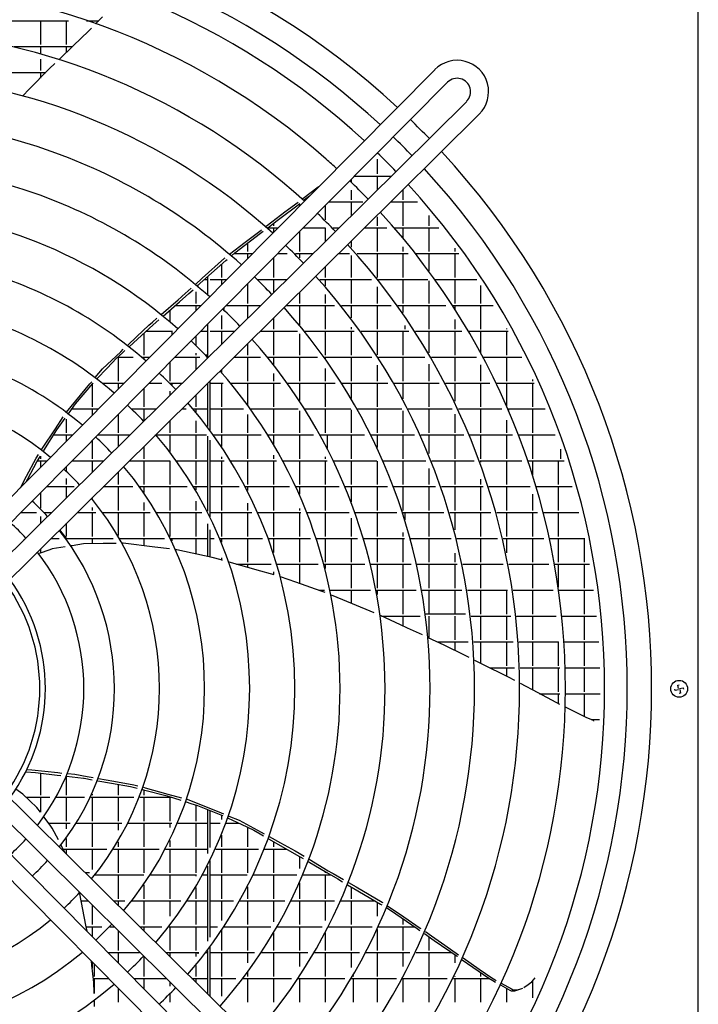
# Model space of a CAD drawing. Units: millimetres. Extents: x 2592 to 7636, y 1702 to 9155.
# Drawn here: x 5150 to 5451, y 6637 to 7075 of the extents above; entities that cross this region are included whole.
import ezdxf

# ---------------------------------------------------------------- set-up
doc = ezdxf.new("R2010")
doc.units = ezdxf.units.MM
doc.layers.add('1', color=7, linetype='Continuous')

# ---------------------------------------------------------------- blocks, each defined once
blk = doc.blocks.new('SA_links_1__2', base_point=(6125.63, 6979.12))
at = {"color": 2, "linetype": 'Continuous'}
blk.add_line((5450.97, 6405.04), (5450.97, 7150.04), dxfattribs=at)
at = {"color": 6, "linetype": 'Continuous'}
for p, q in [((4986.28, 7074.35), (5171.26, 7074.35)), ((5158.82, 7074.35), (5158.82, 7063.75)), ((5170.32, 7074.35), (5170.32, 7063.75)), ((5179.34, 7074.35), (5184.75, 7074.35)), ((5181.82, 7074.35), (5181.82, 7073.5)), ((5186.44, 7076.07), (5183.38, 7072.95)), ((5180.2, 7069.68), (5173.59, 7063.32)), ((5180.4, 7069.89), (5180.2, 7069.68)), ((5181.46, 7070.98), (5180.4, 7069.89)), ((5147.13, 7062.85), (5173.09, 7062.85)), ((5158.82, 7062.85), (5158.82, 7059.8)), ((5173.59, 7063.32), (5167.28, 7057.25)), ((5170.32, 7062.85), (5170.32, 7060.18)), ((5158.82, 7057.19), (5158.82, 7052.25)), ((5162.9, 7053.05), (5153.74, 7043.72)), ((5165.23, 7055.28), (5162.9, 7053.05)), ((4980.58, 7051.35), (5161.23, 7051.35)), ((5158.82, 7051.35), (5158.82, 7048.89)), ((5153.74, 7043.72), (5151.2, 7041.14)), ((5322.64, 7041.18), (5322.6, 7041.14)), ((5308.01, 7015.07), (5308.01, 7015.06)), ((5308.32, 7012.78), (5308.32, 7006.25)), ((5296.82, 7003.76), (5296.82, 7002.6)), ((5298.38, 7005.35), (5314.69, 7005.35)), ((5308.32, 7005.35), (5308.32, 6999.01)), ((5316.22, 7006.85), (5316.22, 7006.85)), ((5275.33, 6995.33), (5282.23, 7000.51)), ((5282.23, 7000.51), (5282.72, 7000.88)), ((5296.82, 6999.11), (5296.82, 6994.75)), ((5319.82, 6999.18), (5319.82, 6994.75)), ((5276.01, 6994.71), (5278.39, 6996.51)), ((5263.94, 6985.56), (5273.82, 6993.05)), ((5267.41, 6989.37), (5273.29, 6993.79)), ((5273.82, 6993.05), (5273.98, 6993.17)), ((5273.82, 6993.04), (5273.82, 6991.9)), ((5285.32, 6992.15), (5285.32, 6985.87)), ((5287, 6993.85), (5302.04, 6993.85)), ((5296.82, 6993.85), (5296.82, 6987.64)), ((5314.42, 6993.85), (5326.23, 6993.85)), ((5319.82, 6993.85), (5319.82, 6983.25)), ((5261.63, 6985.02), (5267.41, 6989.37)), ((5308.32, 6987.16), (5308.32, 6983.25)), ((5331.32, 6987.88), (5331.32, 6983.25)), ((5259.04, 6983.02), (5261.63, 6985.02)), ((5259.76, 6982.38), (5263.94, 6985.56)), ((5259.8, 6982.35), (5264.36, 6982.35)), ((5262.32, 6984.32), (5262.32, 6983.25)), ((5262.32, 6982.35), (5262.32, 6980.29)), ((5275.61, 6982.35), (5285.3, 6982.35)), ((5285.32, 6982.33), (5285.32, 6976.25)), ((5288.81, 6982.35), (5291.48, 6982.35)), ((5302.83, 6982.35), (5312.63, 6982.35)), ((5308.32, 6982.35), (5308.32, 6971.75)), ((5315.93, 6982.35), (5335.82, 6982.35)), ((5319.82, 6982.35), (5319.82, 6977.77)), ((5331.32, 6982.35), (5331.32, 6971.75)), ((5245.15, 6971.27), (5256.53, 6979.92)), ((5249.82, 6975.92), (5256.83, 6981.32)), ((5256.53, 6979.92), (5257.73, 6980.84)), ((5256.83, 6981.32), (5257.02, 6981.47)), ((5273.82, 6980.54), (5273.82, 6971.75)), ((5242.88, 6970.57), (5249.82, 6975.92)), ((5250.82, 6975.58), (5250.82, 6971.75)), ((5296.82, 6976.39), (5296.82, 6973.8)), ((5319.82, 6973.83), (5319.82, 6971.75)), ((5342.82, 6973.24), (5342.82, 6971.75)), ((5230.66, 6959.9), (5240.64, 6968.84)), ((5240.64, 6968.84), (5240.85, 6969.01)), ((5243.64, 6969.93), (5245.15, 6971.27)), ((5244.67, 6970.85), (5252.96, 6970.85)), ((5250.82, 6970.85), (5250.82, 6968.68)), ((5262.32, 6968.93), (5262.32, 6960.25)), ((5264.21, 6970.85), (5268.48, 6970.85)), ((5272.06, 6970.85), (5279.87, 6970.85)), ((5273.82, 6970.85), (5273.82, 6969.05)), ((5291.22, 6970.85), (5296.1, 6970.85)), ((5296.82, 6970.04), (5296.82, 6960.25)), ((5299.44, 6970.85), (5322.21, 6970.85)), ((5308.32, 6970.85), (5308.32, 6960.25)), ((5319.82, 6970.85), (5319.82, 6960.25)), ((5325.4, 6970.85), (5344.58, 6970.85)), ((5331.32, 6970.85), (5331.32, 6963.04)), ((5342.82, 6970.85), (5342.82, 6960.25)), ((5231.02, 6958.75), (5241.22, 6967.8)), ((5239.32, 6966.11), (5239.32, 6960.25)), ((5241.22, 6967.8), (5241.75, 6968.26)), ((5285.32, 6965), (5285.32, 6960.25)), ((5227.67, 6957.22), (5230.66, 6959.9)), ((5233.02, 6960.25), (5232.71, 6960.25)), ((5233.02, 6960.52), (5233.02, 6952.64)), ((5221.79, 6951.95), (5225.79, 6955.53)), ((5228.5, 6956.52), (5231.02, 6958.75)), ((5228.72, 6956.72), (5228.72, 6956.34)), ((5231.69, 6959.35), (5233.02, 6959.35)), ((5234.27, 6959.35), (5241.57, 6959.35)), ((5239.32, 6959.35), (5239.32, 6957.08)), ((5250.82, 6957.33), (5250.82, 6948.75)), ((5255.21, 6959.35), (5268.26, 6959.35)), ((5262.32, 6959.35), (5262.32, 6953.46)), ((5282.9, 6959.35), (5305.8, 6959.35)), ((5285.32, 6959.35), (5285.32, 6956.58)), ((5296.82, 6959.35), (5296.82, 6948.75)), ((5308.32, 6956.16), (5308.32, 6948.75)), ((5309, 6959.35), (5330.91, 6959.35)), ((5309.22, 6959.35), (5309.22, 6959.08)), ((5319.82, 6959.35), (5319.82, 6948.75)), ((5331.32, 6958.79), (5331.32, 6948.75)), ((5333.99, 6959.35), (5352.56, 6959.35)), ((5342.82, 6959.35), (5342.82, 6948.75)), ((5354.32, 6956.69), (5354.32, 6948.75)), ((5219.97, 6950.35), (5221.39, 6951.59)), ((5220.55, 6949.51), (5224.75, 6953.2)), ((5221.39, 6951.59), (5221.79, 6951.95)), ((5224.75, 6953.2), (5226.61, 6954.85)), ((5227.82, 6953.84), (5227.82, 6948.75)), ((5273.82, 6953.6), (5273.82, 6948.75)), ((5285.32, 6952.76), (5285.32, 6948.75)), ((5212.45, 6943.83), (5219.97, 6950.35)), ((5213.31, 6943.15), (5220.55, 6949.51)), ((5218.66, 6947.85), (5230.18, 6947.85)), ((5227.82, 6947.85), (5227.82, 6945.47)), ((5240.22, 6946.63), (5240.22, 6946.04)), ((5241.43, 6947.85), (5256.66, 6947.85)), ((5250.82, 6947.85), (5250.82, 6942.06)), ((5267.14, 6946.99), (5267.21, 6946.91)), ((5268.01, 6947.85), (5289.39, 6947.85)), ((5273.82, 6947.85), (5273.82, 6939.22)), ((5285.32, 6947.85), (5285.32, 6937.25)), ((5292.57, 6947.85), (5314.55, 6947.85)), ((5296.82, 6947.85), (5296.82, 6942.38)), ((5308.32, 6947.85), (5308.32, 6937.25)), ((5317.62, 6947.85), (5338.82, 6947.85)), ((5319.82, 6947.85), (5319.82, 6944.73)), ((5331.32, 6947.85), (5331.32, 6937.25)), ((5341.8, 6947.85), (5359.86, 6947.85)), ((5342.82, 6947.85), (5342.82, 6946.26)), ((5354.32, 6947.85), (5354.32, 6937.25)), ((5216.32, 6945.79), (5216.32, 6940.64)), ((5239.32, 6943.42), (5239.32, 6937.25)), ((5201.61, 6934.02), (5206.92, 6939.05)), ((5201.99, 6932.9), (5208.89, 6939.16)), ((5206.92, 6939.05), (5208.56, 6940.47)), ((5208.56, 6940.47), (5210.53, 6942.17)), ((5208.89, 6939.16), (5211.43, 6941.45)), ((5233.02, 6939.36), (5233.02, 6924.95)), ((5262.32, 6942.21), (5262.32, 6937.25)), ((5296.82, 6938.2), (5296.82, 6937.25)), ((5320.72, 6938.97), (5320.72, 6937.25)), ((5342.82, 6941.57), (5342.82, 6937.25)), ((5197.47, 6930.1), (5201.61, 6934.02)), ((5204.82, 6935.46), (5204.82, 6925.75)), ((5205.8, 6936.35), (5217.48, 6936.35)), ((5217.22, 6936.35), (5217.22, 6934.77)), ((5227.82, 6934.11), (5227.82, 6930.2)), ((5230.03, 6936.35), (5233.02, 6936.35)), ((5234.27, 6936.35), (5245.05, 6936.35)), ((5239.32, 6936.35), (5239.32, 6930.67)), ((5256.4, 6936.35), (5272.95, 6936.35)), ((5262.32, 6936.35), (5262.32, 6925.75)), ((5273.82, 6935.3), (5273.82, 6925.75)), ((5276.17, 6936.35), (5298.18, 6936.35)), ((5285.32, 6936.35), (5285.32, 6925.75)), ((5296.82, 6936.35), (5296.82, 6925.75)), ((5301.24, 6936.35), (5322.44, 6936.35)), ((5308.32, 6936.35), (5308.32, 6925.95)), ((5319.82, 6936.35), (5319.82, 6925.75)), ((5325.42, 6936.35), (5345.99, 6936.35)), ((5331.32, 6936.35), (5331.32, 6926.78)), ((5342.82, 6936.35), (5342.82, 6925.75)), ((5348.89, 6936.35), (5366.51, 6936.35)), ((5354.32, 6936.35), (5354.32, 6926.74)), ((5365.82, 6937.6), (5365.82, 6937.25)), ((5365.82, 6936.35), (5365.82, 6925.75)), ((5198.23, 6929.49), (5201.99, 6932.9)), ((5224.08, 6930.35), (5224.13, 6930.3)), ((5225.84, 6932.12), (5225.86, 6932.11)), ((5250.82, 6930.82), (5250.82, 6925.75)), ((5186.4, 6919.62), (5194.49, 6927.28)), ((5192.63, 6924.42), (5195.1, 6926.65)), ((5193.11, 6924.85), (5200.02, 6924.85)), ((5193.32, 6924.85), (5193.32, 6914.25)), ((5194.22, 6925.85), (5194.22, 6925.75)), ((5194.49, 6927.28), (5195.63, 6928.36)), ((5195.1, 6926.65), (5196.36, 6927.79)), ((5203.92, 6924.85), (5207.39, 6924.85)), ((5204.82, 6924.85), (5204.82, 6924.09)), ((5218.64, 6924.85), (5229.63, 6924.85)), ((5227.82, 6926.7), (5227.82, 6925.75)), ((5227.82, 6924.85), (5227.82, 6919.28)), ((5233.02, 6925.75), (5232.24, 6925.75)), ((5234.35, 6925.75), (5234.27, 6925.75)), ((5244.79, 6924.85), (5256.5, 6924.85)), ((5250.82, 6924.85), (5250.82, 6914.25)), ((5259.75, 6924.85), (5281.82, 6924.85)), ((5262.32, 6924.85), (5262.32, 6921.62)), ((5273.82, 6924.85), (5273.82, 6914.25)), ((5284.88, 6924.85), (5306.06, 6924.85)), ((5285.32, 6924.85), (5285.32, 6924.23)), ((5296.82, 6924.85), (5296.82, 6914.25)), ((5309.02, 6924.85), (5329.55, 6924.85)), ((5309.22, 6924.85), (5309.22, 6924.53)), ((5319.82, 6924.85), (5319.82, 6914.25)), ((5332.46, 6924.85), (5352.49, 6924.85)), ((5342.82, 6924.85), (5342.82, 6914.25)), ((5355.33, 6924.85), (5372.56, 6924.85)), ((5365.82, 6924.85), (5365.82, 6914.25)), ((5188.42, 6919.98), (5192.63, 6924.42)), ((5216.32, 6922.51), (5216.32, 6914.25)), ((5308.32, 6921.28), (5308.32, 6914.25)), ((5331.32, 6921.8), (5331.32, 6914.25)), ((5354.32, 6921.41), (5354.32, 6914.25)), ((5183.21, 6915.82), (5186.4, 6919.62)), ((5183.95, 6915.27), (5188.42, 6919.98)), ((5239.32, 6919.42), (5239.32, 6918.05)), ((5262.32, 6917.55), (5262.32, 6914.25)), ((5285.32, 6919.9), (5285.32, 6914.25)), ((5170.38, 6900.5), (5180.85, 6913)), ((5174.49, 6904.06), (5182.08, 6913.2)), ((5180.85, 6913), (5181.61, 6913.9)), ((5181.82, 6912.88), (5181.82, 6902.75)), ((5182.08, 6913.2), (5182.26, 6913.41)), ((5182.21, 6913.35), (5182.34, 6913.35)), ((5186.41, 6913.35), (5195.99, 6913.35)), ((5193.32, 6913.35), (5193.32, 6910.65)), ((5207.24, 6913.35), (5212.77, 6913.35)), ((5216.31, 6913.35), (5221.84, 6913.35)), ((5216.32, 6913.35), (5216.32, 6913.34)), ((5217.22, 6913.35), (5217.22, 6912.41)), ((5233.02, 6913.18), (5233.02, 6894.01)), ((5234.27, 6892.33), (5234.27, 6914.42)), ((5234.27, 6913.35), (5240.06, 6913.35)), ((5239.32, 6913.35), (5239.32, 6902.75)), ((5243.31, 6913.35), (5265.46, 6913.35)), ((5250.82, 6913.35), (5250.82, 6903.71)), ((5262.32, 6913.35), (5262.32, 6902.75)), ((5268.52, 6913.35), (5289.67, 6913.35)), ((5273.82, 6913.35), (5273.82, 6905.63)), ((5285.32, 6913.35), (5285.32, 6902.75)), ((5292.63, 6913.35), (5313.11, 6913.35)), ((5296.82, 6913.35), (5296.82, 6906.52)), ((5308.32, 6913.35), (5308.32, 6902.75)), ((5315.98, 6913.35), (5335.96, 6913.35)), ((5319.82, 6913.35), (5319.82, 6906.4)), ((5331.32, 6913.35), (5331.32, 6902.75)), ((5338.78, 6913.35), (5358.38, 6913.35)), ((5342.82, 6913.35), (5342.82, 6905.34)), ((5354.32, 6913.35), (5354.32, 6902.75)), ((5361.16, 6913.35), (5378.05, 6913.35)), ((5365.82, 6913.35), (5365.82, 6903.2)), ((5377.32, 6914.95), (5377.32, 6914.25)), ((5377.32, 6913.35), (5377.32, 6902.75)), ((5189.91, 6907.23), (5189.92, 6907.22)), ((5204.82, 6910.9), (5204.82, 6902.75)), ((5216.32, 6909.75), (5216.32, 6907.88)), ((5217.22, 6908.82), (5217.22, 6908.77)), ((5227.82, 6908.03), (5227.82, 6902.75)), ((5172.67, 6901.56), (5174.49, 6904.06)), ((5170.36, 6900.46), (5170.38, 6900.5)), ((5171.35, 6899.72), (5172.67, 6901.56)), ((5172.89, 6901.85), (5184.6, 6901.85)), ((5181.82, 6901.85), (5181.82, 6899.04)), ((5193.32, 6899.29), (5193.32, 6891.25)), ((5199.5, 6901.85), (5210.23, 6901.85)), ((5204.82, 6901.85), (5204.82, 6896.49)), ((5221.58, 6901.85), (5223.5, 6901.85)), ((5226.77, 6901.85), (5233.02, 6901.85)), ((5227.82, 6901.85), (5227.82, 6900.59)), ((5234.27, 6901.85), (5249.09, 6901.85)), ((5239.32, 6901.85), (5239.32, 6891.25)), ((5250.82, 6899.42), (5250.82, 6891.25)), ((5252.16, 6901.85), (5273.28, 6901.85)), ((5262.32, 6901.85), (5262.32, 6891.25)), ((5273.82, 6901), (5273.82, 6891.25)), ((5276.24, 6901.85), (5296.64, 6901.85)), ((5285.32, 6901.85), (5285.32, 6891.25)), ((5296.82, 6901.53), (5296.82, 6891.25)), ((5299.51, 6901.85), (5319.4, 6901.85)), ((5308.32, 6901.85), (5308.32, 6891.25)), ((5319.82, 6901.04), (5319.82, 6891.25)), ((5322.21, 6901.85), (5341.71, 6901.85)), ((5331.32, 6901.85), (5331.32, 6891.25)), ((5342.82, 6899.48), (5342.82, 6891.25)), ((5344.48, 6901.85), (5363.68, 6901.85)), ((5354.32, 6901.85), (5354.32, 6891.25)), ((5366.4, 6901.85), (5383.01, 6901.85)), ((5366.72, 6901.85), (5366.72, 6901.11)), ((5377.32, 6901.85), (5377.32, 6891.25)), ((5165.52, 6893.09), (5168.99, 6898.37)), ((5166.17, 6892.56), (5169.88, 6897.7)), ((5170.32, 6897.37), (5170.32, 6891.25)), ((5216.32, 6896.63), (5216.32, 6891.25)), ((5227.82, 6896.63), (5227.82, 6891.25)), ((5365.82, 6896.81), (5365.82, 6891.25)), ((5159.83, 6884.44), (5165.52, 6893.09)), ((5160.4, 6883.36), (5166.17, 6892.56)), ((5164.78, 6890.35), (5173.2, 6890.35)), ((5170.32, 6890.35), (5170.32, 6887.43)), ((5184.45, 6890.35), (5198.62, 6890.35)), ((5193.32, 6890.35), (5193.32, 6885.09)), ((5210.31, 6890.35), (5232.63, 6890.35)), ((5216.32, 6890.35), (5216.32, 6882.95)), ((5227.82, 6890.35), (5227.82, 6879.75)), ((5233.02, 6889.83), (5233.02, 6856.49)), ((5235.71, 6890.35), (5256.89, 6890.35)), ((5239.32, 6890.35), (5239.32, 6885.14)), ((5250.82, 6890.35), (5250.82, 6879.75)), ((5259.85, 6890.35), (5280.16, 6890.35)), ((5262.32, 6890.35), (5262.32, 6886.28)), ((5273.82, 6890.35), (5273.82, 6879.75)), ((5283.03, 6890.35), (5302.8, 6890.35)), ((5286.22, 6890.35), (5286.22, 6884.39)), ((5296.82, 6890.35), (5296.82, 6879.75)), ((5305.6, 6890.35), (5324.99, 6890.35)), ((5308.32, 6890.35), (5308.32, 6884.7)), ((5319.82, 6890.35), (5319.82, 6879.75)), ((5327.75, 6890.35), (5346.84, 6890.35)), ((5331.32, 6890.35), (5331.32, 6882.08)), ((5342.82, 6890.35), (5342.82, 6879.75)), ((5349.55, 6890.35), (5368.42, 6890.35)), ((5354.32, 6890.35), (5354.32, 6879.75)), ((5365.82, 6890.35), (5365.82, 6879.75)), ((5371.1, 6890.35), (5387.45, 6890.35)), ((5377.32, 6890.35), (5377.32, 6879.75)), ((5181.82, 6887.63), (5181.82, 6879.75)), ((5234.27, 6853.98), (5234.27, 6888.06)), ((5156.95, 6880.06), (5157.96, 6881.6)), ((5159.34, 6883.69), (5159.83, 6884.44)), ((5160.19, 6883.03), (5160.4, 6883.36)), ((5204.82, 6885.24), (5204.82, 6879.75)), ((5262.32, 6881.28), (5262.32, 6879.75)), ((5389.72, 6883.93), (5389.72, 6879.75)), ((5152.68, 6872.01), (5156.95, 6880.06)), ((5153.25, 6870.88), (5157.3, 6878.41)), ((5157.3, 6878.41), (5158.86, 6880.9)), ((5157.57, 6878.85), (5161.5, 6878.85)), ((5158.82, 6880.83), (5158.82, 6879.75)), ((5158.82, 6878.85), (5158.82, 6875.83)), ((5173.06, 6878.85), (5187.02, 6878.85)), ((5181.82, 6878.85), (5181.82, 6873.7)), ((5198.37, 6878.85), (5216.26, 6878.85)), ((5204.82, 6878.85), (5204.82, 6868.25)), ((5216.32, 6878.77), (5216.32, 6868.25)), ((5219.35, 6878.85), (5233.02, 6878.85)), ((5227.82, 6878.85), (5227.82, 6868.25)), ((5234.27, 6878.85), (5240.42, 6878.85)), ((5239.32, 6880.59), (5239.32, 6879.75)), ((5239.32, 6878.85), (5239.32, 6868.25)), ((5243.38, 6878.85), (5263.69, 6878.85)), ((5250.82, 6878.85), (5250.82, 6868.25)), ((5262.32, 6878.85), (5262.32, 6868.25)), ((5266.52, 6878.85), (5286.19, 6878.85)), ((5273.82, 6878.85), (5273.82, 6868.25)), ((5285.32, 6880.6), (5285.32, 6879.75)), ((5285.32, 6878.85), (5285.32, 6868.25)), ((5288.98, 6878.85), (5308.23, 6878.85)), ((5296.82, 6878.85), (5296.82, 6868.25)), ((5308.32, 6878.65), (5308.32, 6868.25)), ((5310.96, 6878.85), (5329.93, 6878.85)), ((5319.82, 6878.85), (5319.82, 6868.25)), ((5332.63, 6878.85), (5351.39, 6878.85)), ((5342.82, 6878.85), (5342.82, 6868.25)), ((5354.06, 6878.85), (5372.63, 6878.85)), ((5354.32, 6878.85), (5354.32, 6878.15)), ((5365.82, 6878.85), (5365.82, 6868.25)), ((5375.28, 6878.85), (5391.41, 6878.85)), ((5377.32, 6878.85), (5377.32, 6872.66)), ((5388.82, 6878.85), (5388.82, 6868.25)), ((5170.32, 6876.08), (5170.32, 6874.37)), ((5193.32, 6873.85), (5193.32, 6868.25)), ((5331.32, 6875.36), (5331.32, 6868.25)), ((5149.94, 6866.86), (5152.68, 6872.01)), ((5152.48, 6869.44), (5153.25, 6870.88)), ((5170.32, 6870.92), (5170.32, 6868.25)), ((5354.32, 6870.61), (5354.32, 6868.25)), ((5158.82, 6864.47), (5158.82, 6857.71)), ((5161.67, 6867.35), (5173.8, 6867.35)), ((5170.32, 6867.35), (5170.32, 6862.3)), ((5186.76, 6867.35), (5199.88, 6867.35)), ((5193.32, 6867.35), (5193.32, 6856.75)), ((5202.99, 6867.35), (5224.03, 6867.35)), ((5204.82, 6867.35), (5204.82, 6864.77)), ((5216.32, 6867.35), (5216.32, 6856.75)), ((5226.95, 6867.35), (5233.02, 6867.35)), ((5227.82, 6867.35), (5227.82, 6865.9)), ((5234.27, 6867.35), (5247.07, 6867.35)), ((5239.32, 6867.35), (5239.32, 6856.75)), ((5249.9, 6867.35), (5269.52, 6867.35)), ((5250.82, 6867.35), (5250.82, 6865.6)), ((5262.32, 6867.35), (5262.32, 6856.75)), ((5272.28, 6867.35), (5291.43, 6867.35)), ((5273.82, 6867.35), (5273.82, 6863.95)), ((5285.32, 6867.35), (5285.32, 6856.75)), ((5294.13, 6867.35), (5312.97, 6867.35)), ((5296.82, 6867.35), (5296.82, 6860.58)), ((5308.32, 6867.35), (5308.32, 6856.75)), ((5315.64, 6867.35), (5334.27, 6867.35)), ((5319.82, 6867.35), (5319.82, 6856.75)), ((5331.32, 6867.35), (5331.32, 6856.75)), ((5336.92, 6867.35), (5355.4, 6867.35)), ((5342.82, 6867.35), (5342.82, 6856.75)), ((5354.32, 6867.35), (5354.32, 6856.75)), ((5358.02, 6867.35), (5376.35, 6867.35)), ((5365.82, 6867.35), (5365.82, 6856.75)), ((5377.32, 6864.06), (5377.32, 6856.75)), ((5378.96, 6867.35), (5394.91, 6867.35)), ((5388.82, 6867.35), (5388.82, 6856.75)), ((5181.82, 6862.45), (5181.82, 6862.06)), ((5204.82, 6860.29), (5204.82, 6856.75)), ((5227.82, 6860.89), (5227.82, 6856.75)), ((5250.82, 6859.96), (5250.82, 6856.75)), ((5150.28, 6855.85), (5157.15, 6855.85)), ((5160.6, 6855.85), (5163.81, 6855.85)), ((5175.15, 6855.85), (5183.48, 6855.85)), ((5181.82, 6858.02), (5181.82, 6856.75)), ((5181.82, 6855.85), (5181.82, 6845.25)), ((5186.63, 6855.85), (5207.62, 6855.85)), ((5193.32, 6855.85), (5193.32, 6845.63)), ((5204.82, 6855.85), (5204.82, 6845.25)), ((5210.53, 6855.85), (5230.54, 6855.85)), ((5216.32, 6855.85), (5216.32, 6845.25)), ((5227.82, 6855.85), (5227.82, 6845.25)), ((5233.02, 6856.75), (5232.89, 6856.75)), ((5234.27, 6855.85), (5252.73, 6855.85)), ((5239.32, 6855.85), (5239.32, 6845.25)), ((5250.82, 6855.85), (5250.82, 6845.25)), ((5255.46, 6855.85), (5274.52, 6855.85)), ((5262.32, 6855.85), (5262.32, 6845.25)), ((5273.82, 6857.57), (5273.82, 6856.75)), ((5273.82, 6855.85), (5273.82, 6845.25)), ((5277.22, 6855.85), (5295.91, 6855.85)), ((5285.32, 6855.85), (5285.32, 6845.25)), ((5298.56, 6855.85), (5317.06, 6855.85)), ((5308.32, 6855.85), (5308.32, 6845.25)), ((5319.68, 6855.85), (5338.02, 6855.85)), ((5319.82, 6855.85), (5319.82, 6855.44)), ((5320.72, 6855.85), (5320.72, 6852.65)), ((5331.32, 6855.85), (5331.32, 6845.25)), ((5340.63, 6855.85), (5358.85, 6855.85)), ((5342.82, 6855.85), (5342.82, 6848.12)), ((5354.32, 6855.85), (5354.32, 6845.25)), ((5361.44, 6855.85), (5379.58, 6855.85)), ((5365.82, 6855.85), (5365.82, 6845.25)), ((5377.32, 6855.85), (5377.32, 6845.25)), ((5382.16, 6855.85), (5397.95, 6855.85)), ((5388.82, 6855.85), (5388.82, 6845.25)), ((5158.82, 6854.09), (5158.82, 6850.92)), ((5170.32, 6851.05), (5170.32, 6845.25)), ((5233.02, 6850.82), (5233.02, 6836.33)), ((5296.82, 6853.28), (5296.82, 6845.25)), ((5167.35, 6848.13), (5170.38, 6844.18)), ((5234.27, 6836.07), (5234.27, 6848.14)), ((5319.82, 6846.91), (5319.82, 6845.25)), ((5151.41, 6843.56), (5151.51, 6843.68)), ((5163.55, 6844.35), (5167.11, 6844.35)), ((5170.26, 6844.35), (5191.17, 6844.35)), ((5170.32, 6844.35), (5170.32, 6844.27)), ((5177.96, 6841.95), (5172.95, 6841.12)), ((5186.78, 6842.08), (5177.96, 6841.95)), ((5181.82, 6844.35), (5181.82, 6842.01)), ((5192.45, 6842.15), (5186.78, 6842.08)), ((5194.1, 6844.35), (5213.93, 6844.35)), ((5194.22, 6844.35), (5194.22, 6844.13)), ((5195.57, 6842.2), (5195.27, 6842.19)), ((5209.69, 6840.48), (5195.57, 6842.2)), ((5204.82, 6844.35), (5204.82, 6841.07)), ((5216.72, 6844.35), (5233.02, 6844.35)), ((5217.22, 6844.35), (5217.22, 6843.3)), ((5227.82, 6844.35), (5227.82, 6837.44)), ((5234.27, 6844.35), (5235.93, 6844.35)), ((5238.64, 6844.35), (5257.45, 6844.35)), ((5239.32, 6844.35), (5239.32, 6842.69)), ((5250.82, 6844.35), (5250.82, 6833.75)), ((5260.12, 6844.35), (5278.74, 6844.35)), ((5262.32, 6844.35), (5262.32, 6838.03)), ((5273.82, 6844.35), (5273.82, 6833.75)), ((5281.36, 6844.35), (5299.71, 6844.35)), ((5285.32, 6844.35), (5285.32, 6833.75)), ((5296.82, 6844.35), (5296.82, 6833.75)), ((5302.32, 6844.35), (5320.53, 6844.35)), ((5308.32, 6844.35), (5308.32, 6833.75)), ((5319.82, 6844.35), (5319.82, 6833.75)), ((5323.12, 6844.35), (5341.22, 6844.35)), ((5331.32, 6844.35), (5331.32, 6833.75)), ((5343.8, 6844.35), (5361.82, 6844.35)), ((5354.32, 6844.35), (5354.32, 6833.75)), ((5364.39, 6844.35), (5382.34, 6844.35)), ((5365.82, 6844.35), (5365.82, 6837.91)), ((5377.32, 6844.35), (5377.32, 6833.75)), ((5384.89, 6844.35), (5400.55, 6844.35)), ((5388.82, 6844.35), (5388.82, 6833.75)), ((5400.32, 6844.35), (5400.32, 6833.75)), ((5163.05, 6839.31), (5158.27, 6837.68)), ((5158.82, 6839.67), (5158.82, 6837.86)), ((5164.04, 6839.64), (5163.05, 6839.31)), ((5169.82, 6840.6), (5164.04, 6839.64)), ((5172.95, 6841.12), (5172.54, 6841.05)), ((5216.14, 6839.69), (5209.69, 6840.48)), ((5219.44, 6839.22), (5219.04, 6839.31)), ((5235.05, 6835.9), (5219.44, 6839.22)), ((5342.82, 6837.73), (5342.82, 6833.75)), ((5239.08, 6834.77), (5235.05, 6835.9)), ((5239.72, 6834.59), (5239.08, 6834.77)), ((5239.32, 6835.73), (5239.32, 6834.71)), ((5245.25, 6833.04), (5242.65, 6833.77)), ((5255.11, 6830.28), (5245.25, 6833.04)), ((5245.95, 6832.85), (5261.33, 6832.85)), ((5250.82, 6832.85), (5250.82, 6831.49)), ((5262.68, 6828.16), (5255.11, 6830.28)), ((5262.32, 6829.51), (5262.32, 6828.27)), ((5263.94, 6832.85), (5282.21, 6832.85)), ((5273.82, 6832.85), (5273.82, 6824.37)), ((5284.8, 6832.85), (5302.86, 6832.85)), ((5285.32, 6832.85), (5285.32, 6830.93)), ((5296.82, 6832.85), (5296.82, 6822.25)), ((5305.44, 6832.85), (5323.41, 6832.85)), ((5308.32, 6832.85), (5308.32, 6822.25)), ((5319.82, 6832.85), (5319.82, 6822.25)), ((5325.97, 6832.85), (5343.89, 6832.85)), ((5331.32, 6832.85), (5331.32, 6822.25)), ((5342.82, 6832.85), (5342.82, 6822.25)), ((5346.44, 6832.85), (5364.27, 6832.85)), ((5354.32, 6832.85), (5354.32, 6822.25)), ((5366.82, 6832.85), (5384.64, 6832.85)), ((5377.32, 6832.85), (5377.32, 6822.25)), ((5387.17, 6832.85), (5402.72, 6832.85)), ((5388.82, 6832.85), (5388.82, 6822.74)), ((5400.32, 6832.85), (5400.32, 6822.25)), ((5272.2, 6824.94), (5265.51, 6827.28)), ((5283.52, 6820.97), (5272.2, 6824.94)), ((5282.44, 6821.35), (5284.99, 6821.35)), ((5285.22, 6820.27), (5283.52, 6820.97)), ((5287.55, 6821.35), (5305.39, 6821.35)), ((5296.82, 6821.35), (5296.82, 6815.52)), ((5307.94, 6821.35), (5325.73, 6821.35)), ((5308.32, 6821.35), (5308.32, 6819.36)), ((5319.82, 6821.35), (5319.82, 6810.75)), ((5328.27, 6821.35), (5346.02, 6821.35)), ((5331.32, 6821.35), (5331.32, 6810.75)), ((5342.82, 6821.35), (5342.82, 6810.75)), ((5348.56, 6821.35), (5366.26, 6821.35)), ((5354.32, 6821.35), (5354.32, 6810.75)), ((5365.82, 6821.35), (5365.82, 6810.75)), ((5368.79, 6821.35), (5386.49, 6821.35)), ((5377.32, 6821.35), (5377.32, 6810.75)), ((5389.01, 6821.35), (5404.47, 6821.35)), ((5400.32, 6821.35), (5400.32, 6810.75)), ((5288.77, 6818.82), (5287.99, 6819.14)), ((5305.33, 6812.02), (5288.77, 6818.82)), ((5307.1, 6811.3), (5305.33, 6812.02)), ((5318.79, 6805.92), (5309.81, 6810.07)), ((5310.3, 6809.85), (5327.49, 6809.85)), ((5319.82, 6809.85), (5319.82, 6805.44)), ((5347.53, 6810.75), (5329.9, 6810.75)), ((5331.32, 6809.85), (5331.32, 6800.12)), ((5342.82, 6809.85), (5342.82, 6799.25)), ((5350.17, 6809.85), (5367.79, 6809.85)), ((5354.32, 6809.85), (5354.32, 6799.25)), ((5365.82, 6809.85), (5365.82, 6799.25)), ((5370.3, 6809.85), (5387.91, 6809.85)), ((5377.32, 6809.85), (5377.32, 6799.25)), ((5390.42, 6809.85), (5405.81, 6809.85)), ((5400.32, 6809.85), (5400.32, 6799.25)), ((5321.9, 6804.48), (5318.79, 6805.92)), ((5328.44, 6801.45), (5321.9, 6804.48)), ((5338.18, 6796.94), (5331.07, 6800.23)), ((5335.14, 6798.35), (5348.78, 6798.35)), ((5342.82, 6798.35), (5342.82, 6794.63)), ((5351.28, 6798.35), (5368.83, 6798.35)), ((5354.32, 6798.35), (5354.32, 6788.9)), ((5365.82, 6798.35), (5365.82, 6787.75)), ((5371.34, 6798.35), (5388.89, 6798.35)), ((5377.32, 6798.35), (5377.32, 6787.75)), ((5388.82, 6798.35), (5388.82, 6787.75)), ((5391.4, 6798.35), (5406.74, 6798.35)), ((5400.32, 6798.35), (5400.32, 6787.75)), ((5347.72, 6792.19), (5338.18, 6796.94)), ((5349.22, 6791.44), (5347.72, 6792.19)), ((5355.02, 6788.54), (5351.79, 6790.15)), ((5366.72, 6782.71), (5355.02, 6788.54)), ((5358.42, 6786.85), (5369.42, 6786.85)), ((5365.82, 6786.85), (5365.82, 6783.16)), ((5371.92, 6786.85), (5389.43, 6786.85)), ((5377.32, 6786.85), (5377.32, 6777.05)), ((5388.82, 6786.85), (5388.82, 6776.25)), ((5391.93, 6786.85), (5407.26, 6786.85)), ((5400.32, 6786.85), (5400.32, 6776.25)), ((5369.55, 6781.2), (5366.72, 6782.71)), ((5379.8, 6775.72), (5372.06, 6779.85)), ((5387.89, 6771.4), (5379.8, 6775.72)), ((5380.5, 6775.35), (5389.56, 6775.35)), ((5388.82, 6775.35), (5388.82, 6770.94)), ((5392.06, 6775.35), (5407.38, 6775.35)), ((5400.32, 6775.35), (5400.32, 6765.25)), ((5388.15, 6771.27), (5387.89, 6771.4)), ((5389.51, 6770.6), (5388.15, 6771.27)), ((5395.89, 6767.44), (5391.97, 6769.38)), ((5401.51, 6764.66), (5395.89, 6767.44)), ((5404.19, 6763.54), (5401.51, 6764.66)), ((5403.45, 6763.85), (5407.1, 6763.85)), ((5404.35, 6763.46), (5404.19, 6763.54)), ((5404.41, 6763.42), (5404.35, 6763.46)), ((5404.46, 6763.37), (5404.41, 6763.42)), ((5404.56, 6763.25), (5404.46, 6763.37)), ((5404.62, 6763.11), (5404.56, 6763.25)), ((5152.82, 6741.63), (5155.02, 6741.49)), ((5155.02, 6741.49), (5166.54, 6740.31)), ((5152.36, 6740.69), (5156.6, 6740.27)), ((5156.6, 6740.27), (5157.84, 6740.14)), ((5157.84, 6740.14), (5166.27, 6739.18)), ((5158.82, 6740.03), (5158.82, 6730.25)), ((5166.27, 6739.18), (5167.91, 6738.99)), ((5166.54, 6740.31), (5168.39, 6740.12)), ((5170.32, 6738.27), (5170.32, 6730.25)), ((5170.5, 6738.7), (5178.04, 6737.84)), ((5170.99, 6739.85), (5174.08, 6739.54)), ((5174.08, 6739.54), (5179.66, 6738.55)), ((5178.04, 6737.84), (5178.23, 6737.8)), ((5178.23, 6737.8), (5181.86, 6737.15)), ((5179.66, 6738.55), (5182.21, 6738.1)), ((5181.82, 6737.15), (5181.82, 6737.04)), ((5184.35, 6736.7), (5190.48, 6735.59)), ((5184.71, 6737.67), (5191.39, 6736.49)), ((5151.05, 6730.75), (5147.9, 6732.87)), ((5190.48, 6735.59), (5198.9, 6734.07)), ((5191.39, 6736.49), (5200.36, 6734.91)), ((5193.32, 6735.08), (5193.32, 6730.25)), ((5198.9, 6734.07), (5201.76, 6733.36)), ((5200.36, 6734.91), (5202.15, 6734.42)), ((5204.2, 6732.74), (5204.56, 6732.65)), ((5204.56, 6732.65), (5215.1, 6730.01)), ((5204.57, 6733.76), (5205.42, 6733.53)), ((5204.82, 6732.59), (5204.82, 6730.25)), ((5205.42, 6733.53), (5215.4, 6730.79)), ((5157.32, 6724.76), (5151.05, 6730.75)), ((5152.52, 6729.35), (5163.09, 6729.35)), ((5158.82, 6729.35), (5158.82, 6722.76)), ((5165.94, 6729.35), (5178.41, 6729.35)), ((5170.32, 6729.35), (5170.32, 6718.75)), ((5181.18, 6729.35), (5200.27, 6729.35)), ((5181.82, 6730.66), (5181.82, 6730.25)), ((5181.82, 6729.35), (5181.82, 6718.75)), ((5193.32, 6729.35), (5193.32, 6718.75)), ((5202.96, 6729.35), (5217.15, 6729.35)), ((5204.82, 6729.35), (5204.82, 6718.75)), ((5215.1, 6730.01), (5221.13, 6728.07)), ((5215.4, 6730.79), (5221.5, 6729.12)), ((5216.32, 6729.35), (5216.32, 6718.75)), ((5223.92, 6728.46), (5223.95, 6728.45)), ((5223.95, 6728.45), (5239.08, 6722.36)), ((5158.88, 6722.67), (5157.32, 6724.76)), ((5223.51, 6727.3), (5225.66, 6726.6)), ((5225.66, 6726.6), (5228.61, 6725.65)), ((5227.82, 6725.91), (5227.82, 6718.75)), ((5228.61, 6725.65), (5239.65, 6721.25)), ((5233.02, 6723.9), (5233.02, 6704.41)), ((5163.49, 6716.52), (5160.46, 6720.56)), ((5234.27, 6707.08), (5234.27, 6723.4)), ((5239.08, 6722.36), (5240.17, 6721.92)), ((5239.32, 6721.38), (5239.32, 6719.5)), ((5239.65, 6721.25), (5239.9, 6721.15)), ((5242.19, 6720.12), (5248.05, 6717.32)), ((5242.49, 6720.99), (5247.09, 6719.13)), ((5247.09, 6719.13), (5256.87, 6713.81)), ((5162.49, 6717.85), (5171.99, 6717.85)), ((5164.12, 6715.68), (5163.49, 6716.52)), ((5166.81, 6710.49), (5164.12, 6715.68)), ((5170.32, 6717.85), (5170.32, 6715.35)), ((5174.92, 6717.85), (5195.06, 6717.85)), ((5181.82, 6717.85), (5181.82, 6707.25)), ((5193.32, 6717.85), (5193.32, 6714.66)), ((5197.83, 6717.85), (5217.15, 6717.85)), ((5204.82, 6717.85), (5204.82, 6707.25)), ((5216.32, 6717.85), (5216.32, 6715.93)), ((5219.88, 6717.85), (5233.02, 6717.85)), ((5227.82, 6717.85), (5227.82, 6707.25)), ((5234.27, 6717.85), (5238.71, 6717.85)), ((5241.38, 6717.85), (5246.95, 6717.85)), ((5248.05, 6717.32), (5253.57, 6714.68)), ((5250.82, 6716), (5250.82, 6707.25)), ((5170.32, 6710.95), (5170.32, 6707.25)), ((5239.32, 6712.54), (5239.32, 6707.25)), ((5253.57, 6714.68), (5256.46, 6713.03)), ((5256.46, 6713.03), (5257.94, 6712.18)), ((5256.87, 6713.81), (5258.25, 6713.05)), ((5260.14, 6710.92), (5264.54, 6708.4)), ((5260.47, 6711.84), (5265.48, 6709.12)), ((5164.26, 6710.18), (5164.25, 6710.19)), ((5164.26, 6710.17), (5164.26, 6710.18)), ((5168.27, 6707.67), (5168.08, 6708.04)), ((5169.84, 6704.64), (5168.27, 6707.67)), ((5168.96, 6706.35), (5188.39, 6706.35)), ((5170.32, 6706.35), (5170.32, 6704.17)), ((5181.82, 6706.35), (5181.82, 6697.2)), ((5191.32, 6706.35), (5211.6, 6706.35)), ((5193.32, 6709.59), (5193.32, 6707.25)), ((5193.32, 6706.35), (5193.32, 6695.75)), ((5204.82, 6706.35), (5204.82, 6695.75)), ((5214.43, 6706.35), (5233.02, 6706.35)), ((5216.32, 6710.06), (5216.32, 6707.25)), ((5216.32, 6706.35), (5216.32, 6695.75)), ((5227.82, 6706.35), (5227.82, 6695.75)), ((5234.35, 6707.25), (5234.27, 6707.25)), ((5236.68, 6706.35), (5255.69, 6706.35)), ((5239.32, 6706.35), (5239.32, 6695.75)), ((5250.82, 6706.35), (5250.82, 6695.75)), ((5258.39, 6706.35), (5268.12, 6706.35)), ((5262.32, 6709.68), (5262.32, 6707.25)), ((5262.32, 6706.35), (5262.32, 6695.75)), ((5264.54, 6708.4), (5272.61, 6703.78)), ((5265.48, 6709.12), (5271.9, 6705.61)), ((5271.9, 6705.61), (5273.76, 6704.49)), ((5272.61, 6703.78), (5275.58, 6702.08)), ((5273.76, 6704.49), (5275.98, 6703.15)), ((5273.82, 6703.09), (5273.82, 6697.65)), ((5278.16, 6701.84), (5286.68, 6696.7)), ((5233.02, 6698.74), (5233.02, 6665.4)), ((5234.27, 6667.16), (5234.27, 6701.25)), ((5277.77, 6700.81), (5286.07, 6695.89)), ((5180.7, 6695.75), (5178.81, 6695.75)), ((5183.16, 6694.85), (5204.76, 6694.85)), ((5193.32, 6694.85), (5193.32, 6684.25)), ((5207.74, 6694.85), (5228.11, 6694.85)), ((5216.32, 6694.85), (5216.32, 6684.25)), ((5227.82, 6694.85), (5227.82, 6694.33)), ((5230.97, 6694.85), (5233.02, 6694.85)), ((5234.27, 6694.85), (5250.62, 6694.85)), ((5239.32, 6694.85), (5239.32, 6684.25)), ((5253.38, 6694.85), (5272.65, 6694.85)), ((5262.32, 6694.85), (5262.32, 6684.25)), ((5275.37, 6694.85), (5287.81, 6694.85)), ((5285.32, 6696.33), (5285.32, 6695.75)), ((5285.32, 6694.85), (5285.32, 6684.25)), ((5286.07, 6695.89), (5290.87, 6693.03)), ((5286.22, 6695.8), (5286.22, 6695.75)), ((5286.68, 6696.7), (5288.3, 6695.73)), ((5288.3, 6695.73), (5288.77, 6695.46)), ((5288.77, 6695.46), (5293.42, 6692.76)), ((5290.87, 6693.03), (5293.02, 6691.77)), ((5204.82, 6690.46), (5204.82, 6684.25)), ((5227.82, 6689.32), (5227.82, 6684.25)), ((5250.82, 6689.62), (5250.82, 6684.25)), ((5273.82, 6691.27), (5273.82, 6684.25)), ((5295.2, 6690.49), (5298.09, 6688.79)), ((5295.6, 6691.49), (5299.07, 6689.48)), ((5296.82, 6689.54), (5296.82, 6684.25)), ((5298.09, 6688.79), (5309.84, 6681.88)), ((5299.07, 6689.48), (5310.66, 6682.76)), ((5176.28, 6686.49), (5176.19, 6686.76)), ((5179.01, 6672.52), (5176.28, 6686.49)), ((5176.9, 6683.35), (5179.97, 6683.35)), ((5181.82, 6681.52), (5181.82, 6672.75)), ((5191.33, 6683.35), (5196.4, 6683.35)), ((5193.32, 6683.35), (5193.32, 6681.38)), ((5199.58, 6683.35), (5221.13, 6683.35)), ((5204.82, 6683.35), (5204.82, 6672.75)), ((5216.32, 6683.35), (5216.32, 6676.46)), ((5224.13, 6683.35), (5233.02, 6683.35)), ((5227.82, 6683.35), (5227.82, 6672.75)), ((5234.27, 6683.35), (5244.58, 6683.35)), ((5239.32, 6683.35), (5239.32, 6674.63)), ((5247.45, 6683.35), (5267.32, 6683.35)), ((5250.82, 6683.35), (5250.82, 6672.75)), ((5262.32, 6683.35), (5262.32, 6673.94)), ((5270.11, 6683.35), (5289.45, 6683.35)), ((5273.82, 6683.35), (5273.82, 6672.75)), ((5285.32, 6683.35), (5285.32, 6674.62)), ((5292.18, 6683.35), (5307.34, 6683.35)), ((5296.82, 6683.35), (5296.82, 6672.75)), ((5308.32, 6682.77), (5308.32, 6676.58)), ((5309.84, 6681.88), (5310.44, 6681.53)), ((5310.66, 6682.76), (5310.88, 6682.61)), ((5312.61, 6680.25), (5314.36, 6679.22)), ((5312.99, 6681.16), (5320.22, 6676.22)), ((5314.36, 6679.22), (5326.11, 6671.07)), ((5319.82, 6675.43), (5319.82, 6672.75)), ((5320.22, 6676.22), (5327.53, 6671.22)), ((5179.54, 6669.84), (5179.01, 6672.52)), ((5179.14, 6671.85), (5186.18, 6671.85)), ((5181.82, 6671.85), (5181.82, 6667.6)), ((5189.66, 6671.85), (5191.58, 6671.85)), ((5202.94, 6671.85), (5212.8, 6671.85)), ((5204.82, 6671.85), (5204.82, 6669.99)), ((5215.98, 6671.85), (5233.02, 6671.85)), ((5216.32, 6671.85), (5216.32, 6661.25)), ((5227.82, 6671.85), (5227.82, 6661.25)), ((5234.27, 6671.85), (5237.49, 6671.85)), ((5240.5, 6671.85), (5261.14, 6671.85)), ((5250.82, 6671.85), (5250.82, 6661.25)), ((5264.01, 6671.85), (5283.93, 6671.85)), ((5273.82, 6671.85), (5273.82, 6661.25)), ((5286.73, 6671.85), (5306.18, 6671.85)), ((5296.82, 6671.85), (5296.82, 6661.25)), ((5308.94, 6671.85), (5324.98, 6671.85)), ((5319.82, 6671.85), (5319.82, 6661.25)), ((5326.11, 6671.07), (5327.36, 6670.2)), ((5327.53, 6671.22), (5327.74, 6671.07)), ((5193.32, 6670.13), (5193.32, 6661.25)), ((5239.32, 6670.08), (5239.32, 6661.25)), ((5262.32, 6668.95), (5262.32, 6661.25)), ((5285.32, 6669.13), (5285.32, 6661.25)), ((5308.32, 6670.52), (5308.32, 6661.25)), ((5329.45, 6668.75), (5333.76, 6665.76)), ((5329.84, 6669.64), (5332.53, 6667.79)), ((5331.32, 6667.45), (5331.32, 6661.25)), ((5332.53, 6667.79), (5338.46, 6663.64)), ((5234.27, 6640.81), (5234.27, 6662.89)), ((5333.76, 6665.76), (5343.93, 6658.68)), ((5338.46, 6663.64), (5344.48, 6659.41)), ((5188.94, 6660.35), (5202.88, 6660.35)), ((5193.32, 6660.35), (5193.32, 6655.93)), ((5203.03, 6660.51), (5202.78, 6660.23)), ((5204.8, 6658.75), (5204.59, 6658.52)), ((5204.82, 6658.74), (5204.82, 6649.75)), ((5214.54, 6660.35), (5229.2, 6660.35)), ((5216.32, 6660.35), (5216.32, 6658.59)), ((5227.82, 6660.35), (5227.82, 6658.59)), ((5228.72, 6660.35), (5228.72, 6659.74)), ((5232.37, 6660.35), (5233.02, 6660.35)), ((5233.02, 6661.22), (5233.02, 6642.04)), ((5234.27, 6660.35), (5253.95, 6660.35)), ((5239.32, 6660.35), (5239.32, 6649.75)), ((5250.82, 6660.35), (5250.82, 6655.81)), ((5256.95, 6660.35), (5277.56, 6660.35)), ((5262.32, 6660.35), (5262.32, 6649.75)), ((5273.82, 6660.35), (5273.82, 6654.22)), ((5280.48, 6660.35), (5300.47, 6660.35)), ((5285.32, 6660.35), (5285.32, 6649.75)), ((5296.82, 6660.35), (5296.82, 6653.69)), ((5303.3, 6660.35), (5322.88, 6660.35)), ((5308.32, 6660.35), (5308.32, 6649.75)), ((5319.82, 6660.35), (5319.82, 6654.18)), ((5325.64, 6660.35), (5341.53, 6660.35)), ((5331.32, 6660.35), (5331.32, 6649.75)), ((5342.82, 6659.46), (5342.82, 6655.75)), ((5343.93, 6658.68), (5344.1, 6658.56)), ((5346.56, 6657.95), (5353.63, 6652.99)), ((5181.68, 6654.79), (5181.5, 6656.5)), ((5182.5, 6646.99), (5181.68, 6654.79)), ((5181.82, 6656.18), (5181.82, 6653.48)), ((5182.72, 6655.27), (5182.72, 6649.75)), ((5227.82, 6654.63), (5227.82, 6649.75)), ((5346.19, 6657.11), (5350.83, 6653.88)), ((5350.83, 6653.88), (5357.94, 6648.93)), ((5250.82, 6651.52), (5250.82, 6649.75)), ((5297.72, 6650.21), (5297.72, 6649.75)), ((5342.82, 6649.89), (5342.82, 6649.75)), ((5353.63, 6652.99), (5359.24, 6649.05)), ((5354.32, 6651.45), (5354.32, 6649.75)), ((5182.3, 6648.85), (5189.08, 6648.85)), ((5182.67, 6642.81), (5182.5, 6646.99)), ((5182.72, 6648.85), (5182.72, 6642.16)), ((5189.93, 6648), (5189.91, 6647.99)), ((5191.69, 6646.22), (5191.54, 6646.09)), ((5200.33, 6648.85), (5214.79, 6648.85)), ((5204.82, 6648.85), (5204.82, 6644.32)), ((5216.32, 6647.34), (5216.32, 6645.47)), ((5217.22, 6646.45), (5217.22, 6646.4)), ((5226.15, 6648.85), (5233.02, 6648.85)), ((5227.82, 6648.85), (5227.82, 6647.2)), ((5234.27, 6648.85), (5245.69, 6648.85)), ((5239.32, 6648.85), (5239.32, 6640.98)), ((5248.83, 6648.85), (5270.31, 6648.85)), ((5250.82, 6648.85), (5250.82, 6638.25)), ((5262.32, 6648.85), (5262.32, 6638.25)), ((5273.32, 6648.85), (5293.99, 6648.85)), ((5273.82, 6648.85), (5273.82, 6638.25)), ((5285.32, 6648.85), (5285.32, 6638.25)), ((5296.9, 6648.85), (5317, 6648.85)), ((5297.72, 6648.85), (5297.72, 6638.25)), ((5308.32, 6648.85), (5308.32, 6638.25)), ((5319.82, 6648.82), (5319.82, 6638.25)), ((5319.83, 6648.85), (5339.52, 6648.85)), ((5331.32, 6648.85), (5331.32, 6638.25)), ((5342.31, 6648.85), (5358.09, 6648.85)), ((5342.82, 6648.85), (5342.82, 6638.25)), ((5354.32, 6648.85), (5354.32, 6638.25)), ((5357.94, 6648.93), (5359.78, 6647.9)), ((5359.24, 6649.05), (5360.7, 6648.24)), ((5359.78, 6647.9), (5360.92, 6647.25)), ((5360.7, 6648.24), (5361.24, 6647.94)), ((5363.11, 6646.02), (5367.35, 6643.64)), ((5363.43, 6646.71), (5367.96, 6644.18)), ((5373.54, 6644.89), (5375.38, 6646.11)), ((5374.36, 6645.4), (5377.02, 6647.37)), ((5375.38, 6646.11), (5375.9, 6646.45)), ((5377.02, 6647.37), (5378.5, 6649.1)), ((5377.32, 6647.72), (5377.32, 6640.28)), ((5182.7, 6642.14), (5182.67, 6642.81)), ((5193.32, 6644.58), (5193.32, 6638.25)), ((5216.32, 6641.89), (5216.32, 6638.25)), ((5365.82, 6644.5), (5365.82, 6638.25)), ((5367.35, 6643.64), (5367.93, 6643.31)), ((5367.93, 6643.31), (5369.56, 6643.36)), ((5367.96, 6644.18), (5368.71, 6643.77)), ((5368.71, 6643.77), (5370.94, 6643.98)), ((5369.56, 6643.36), (5373.06, 6644.57)), ((5182.93, 6636.41), (5182.82, 6639.11)), ((5212.02, 6637.65), (5211.71, 6637.36)), ((5236.93, 6638.25), (5236.85, 6638.25))]:
    blk.add_line(p, q, dxfattribs=at)
at = {"color": 1, "linetype": 'Continuous'}
for p, q in [((5440.67, 6776.8), (5440.58, 6777.33)), ((5442.25, 6777.06), (5440.67, 6776.8)), ((5441.9, 6779.17), (5442.42, 6779.26)), ((5442.16, 6777.59), (5441.9, 6779.17)), ((5442.69, 6777.68), (5444.27, 6777.94)), ((5442.78, 6777.15), (5443.04, 6775.57)), ((5444.27, 6777.94), (5444.36, 6777.42)), ((5443.04, 6775.57), (5442.52, 6775.48))]:
    blk.add_line(p, q, dxfattribs=at)
blk.add_circle((5442.47, 6777.54), 3.75, dxfattribs=at)
at = {"color": 6, "linetype": 'Continuous'}
blk.add_open_spline([(5321.84, 7001.18), (5321.84, 7001.18), (5321.84, 7001.18), (5321.84, 7001.18), (5321.84, 7001.18)], degree=3, dxfattribs=at)
at = {"layer": '1', "color": 1, "linetype": 'Continuous'}
for p, q in [((5334.05, 7052.59), (5105.47, 6821.97)), ((5111.08, 6816.36), (5339.61, 7047.05)), ((5348.21, 7038.46), (5117.49, 6809.95)), ((5123.28, 6804.51), (5353.74, 7032.9)), ((5123.13, 6750.91), (5353.8, 6522.38)), ((5348.15, 6516.71), (5117.52, 6745.3)), ((5111.1, 6738.88), (5339.61, 6508.17)), ((5334.05, 6502.64), (5105.47, 6733.25))]:
    blk.add_line(p, q, dxfattribs=at)
at = {"layer": '1', "color": 3, "linetype": 'Continuous'}
for start, end in [(47.2168, 132.7144), (43.9943, 45.9376), (317.297, 42.7149)]:
    blk.add_arc((5078.47, 6777.61), 351.79, start, end, dxfattribs=at)
at = {"layer": '1', "color": 2, "linetype": 'Continuous'}
for start, end in [(47.2792, 125.3655), (43.971, 45.9588), (317.3616, 42.6504)]:
    blk.add_arc((5078.47, 6777.61), 340.96, start, end, dxfattribs=at)
at = {"layer": '1', "color": 1, "linetype": 'Continuous'}
for centre, radius, start, end in [((5078.42, 6777.66), 330.95, 47.3288, 126.1069), ((5078.47, 6777.61), 313.52, 48.6019, 132.4663), ((5078.47, 6777.61), 293.15, 47.6096, 125.3588), ((5343.9, 7042.8), 13.96, 314.8054, 135.1953), ((5078.47, 6777.61), 273.14, 47.7822, 126.0981), ((5343.9, 7042.8), 5.96, 314.8054, 135.1953), ((5078.47, 6777.61), 253.42, 69.876, 131.9254), ((5078.47, 6777.61), 253.42, 47.9791, 69.876), ((5078.47, 6777.61), 313.52, 47.4565, 48.6019), ((5078.42, 6777.66), 330.95, 43.9367, 45.9681), ((5078.47, 6777.61), 233.42, 69.8706, 131.6835), ((5078.47, 6777.61), 313.52, 43.9051, 46.0192), ((5078.42, 6777.66), 330.95, 317.4253, 42.5756), ((5078.47, 6777.61), 233.42, 48.2127, 69.8706), ((5078.47, 6777.61), 213.43, 68.4304, 131.3963), ((5078.47, 6777.61), 293.15, 43.8481, 46.0714), ((5078.47, 6777.61), 313.52, 317.5451, 42.4673), ((5078.47, 6777.61), 213.43, 48.4901, 68.4304), ((5078.47, 6777.61), 273.14, 43.7839, 46.1302), ((5078.47, 6777.61), 293.15, 317.7035, 42.3092), ((5078.47, 6777.61), 193.33, 48.8269, 74.1121), ((5078.47, 6777.61), 253.42, 43.7106, 46.1972), ((5078.47, 6777.61), 273.14, 317.8821, 42.131), ((5078.47, 6777.61), 173.3, 49.2404, 79.6578), ((5078.47, 6777.61), 253.42, 318.0859, 41.9277), ((5078.47, 6777.61), 233.42, 43.6237, 46.2768), ((5078.47, 6777.61), 153.29, 49.7619, 82.3663), ((5078.47, 6777.61), 213.43, 43.5205, 46.3712), ((5078.47, 6777.61), 233.42, 318.3277, 41.6864), ((5078.47, 6777.61), 193.33, 43.3953, 46.4859), ((5078.47, 6777.61), 213.43, 318.6148, 41.3999), ((5078.47, 6777.61), 133.27, 50.4406, 85.03), ((5078.47, 6777.61), 173.3, 43.2416, 46.6266), ((5078.47, 6777.61), 193.33, 318.9634, 41.052), ((5078.47, 6777.61), 173.3, 319.3914, 40.625), ((5078.47, 6777.61), 153.29, 43.0478, 46.8039), ((5078.47, 6777.61), 133.27, 42.7959, 47.0346), ((5078.47, 6777.61), 153.29, 319.9311, 40.0864), ((5078.47, 6777.61), 113.25, 42.4546, 47.3469), ((5078.47, 6777.61), 133.27, 320.6336, 39.3854), ((5078.47, 6777.61), 99.67, 42.1449, 47.6304), ((5078.47, 6777.61), 113.25, 321.5862, 38.4348), ((5078.47, 6777.61), 99.67, 322.4519, 37.571), ((5078.6, 6777.61), 79.99, 324.1719, 35.8281), ((5078.33, 6777.61), 82.71, 324.0579, 35.9334), ((5078.47, 6777.61), 99.67, 312.3868, 317.8656), ((5078.47, 6777.61), 113.25, 312.6674, 317.5523), ((5078.47, 6777.61), 133.27, 312.9767, 317.2069), ((5078.47, 6777.61), 133.27, 230.6348, 309.5591), ((5078.47, 6777.61), 153.29, 313.205, 316.952), ((5078.47, 6777.61), 153.29, 229.9322, 310.2378), ((5078.47, 6777.61), 173.3, 313.3806, 316.756), ((5078.47, 6777.61), 173.3, 229.3923, 310.7593), ((5078.47, 6777.61), 193.33, 313.5199, 316.6005)]:
    blk.add_arc(centre, radius, start, end, dxfattribs=at)

msp = doc.modelspace()

# ---------------------------------------------------------------- block references
msp.add_blockref('SA_links_1__2', (6125.63, 6979.12))

doc.saveas('drawing.dxf')
